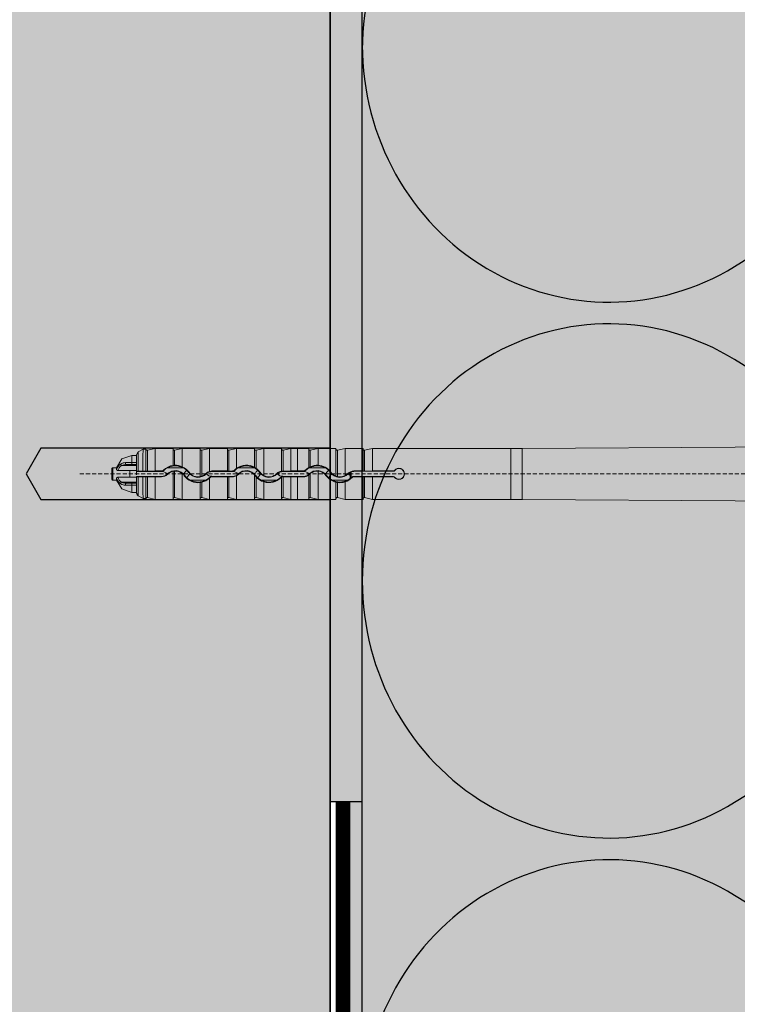
# Model space of a CAD drawing. Units: millimetres. Extents: x -301 to 4112, y -11579 to 1455.
# Drawn here: x 292 to 403, y 965 to 1118 of the extents above; entities that cross this region are included whole.
import ezdxf

# ---------------------------------------------------------------- set-up
doc = ezdxf.new("R2010")
doc.units = ezdxf.units.MM
doc.header["$LTSCALE"] = 0.1
for name, pattern in [('AUSGEZOGEN', [0]), ('HIDDEN', [9.525, 6.35, -3.175]), ('OBERFLÄCHE', [25.5, 12, -3, 0.5, -3, 0.5, -3, 0.5, -3]), ('STRICHLINIE', [10, 5, -5])]:
    doc.linetypes.add(name, pattern=pattern)
for name, color, linetype in [('Befestigung UK', 1, 'CONTINUOUS'), ('Dichtungsbahn', 250, 'CONTINUOUS'), ('Dämmstoff Miwo', 6, 'CONTINUOUS'), ('DÄMMUNG', 1, 'CONTINUOUS'), ('Rohbau', 4, 'CONTINUOUS'), ('SCHRAFFUR', 7, 'CONTINUOUS'), ('SICHTBARE', 7, 'CONTINUOUS'), ('ZUSATZ', 1, 'OBERFLÄCHE')]:
    doc.layers.add(name, color=color, linetype=linetype)
doc.layers.add('E-Jot Dübel', color=8, linetype='CONTINUOUS', lineweight=18)
pattern_1 = [(270, (0, 20), (1.2648301, -2e-16), [0.73025, -1.4605]), (30, (0, 20), (-0.632415, 1.095375), [0.73025, -1.4605]), (330, (-1e-16, 19.2697), (0.632415, 1.095375), [0.73025, -1.4605])]

# ---------------------------------------------------------------- blocks, each defined once
blk = doc.blocks.new('DAEMM')
at = {"layer": 'DÄMMUNG'}
for p, q in [((0.2065, 0.362), (0.0435, 0.638)), ((0.4565, 0.638), (0.2935, 0.362))]:
    blk.add_line(p, q, dxfattribs=at)
for centre, radius, start, end in [((0.25, 0.75995), 0.23982, 329.435, 210.565), ((-0.00006, 0.23993), 0.23993, 270.01525, 30.58025), ((0.50006, 0.23993), 0.23993, 149.41975, 269.98475)]:
    blk.add_arc(centre, radius, start, end, dxfattribs=at)
blk = doc.blocks.new('*U57')
at = {"layer": 'E-Jot Dübel'}
h = blk.add_hatch(color=7, dxfattribs=at)
h.dxf.hatch_style = 1
edge = h.paths.add_edge_path()
edge.add_arc((-16.74, -23.3), 0.288, 306.5072, 360)
edge.add_line((-16.45, -23.3), (-16.45, -21.58))
edge.add_line((-16.45, -21.58), (-16.45, 0))
edge.add_line((-16.45, 0), (-16.45, 23.3))
edge.add_arc((-16.74, 23.3), 0.288, 0, 47.6257)
edge.add_line((-16.55, 23.51), (-16.55, 25))
edge.add_arc((-26.05, 24.97), 9.5, 0.1385, 16.3346)
edge.add_arc((-24.47, 25.44), 7.85, 16.3346, 21.1806)
edge.add_arc((-17.8, 28), 0.712, 22.8085, 38.4111)
edge.add_arc((-17.34, 28.37), 0.116, 38.3906, 84.0264)
edge.add_line((-17.32, 28.48), (-17.55, 28.48))
edge.add_arc((-38.53, 23.36), 21.6, 13.7088, 16.9445)
edge.add_arc((-18.33, 29.52), 0.48, 16.9445, 90)
edge.add_line((-18.33, 30), (-19.33, 30))
edge.add_line((-19.33, 30), (-19.33, 12.84))
edge.add_arc((-23.33, 13.29), 4.02, 271.2941, 353.5564, ccw=False)
edge.add_line((-23.24, 9.27), (-59.62, 8.63))
edge.add_arc((-59.59, 6.63), 2, 91, 120)
edge.add_line((-60.59, 8.37), (-67.04, 4.64))
edge.add_arc((-68.04, 6.38), 2, 270, 300, ccw=False)
edge.add_line((-68.04, 4.38), (-68.84, 4.38))
edge.add_line((-68.84, 4.38), (-135.1, 3.96))
edge.add_line((-135.1, 3.96), (-158.43, 3.96))
edge.add_line((-158.43, 3.96), (-159.64, 3.68))
edge.add_arc((-159.68, 3.86), 0.192, 181, 283.2, ccw=False)
edge.add_line((-159.87, 3.86), (-159.87, 3.96))
edge.add_line((-159.87, 3.96), (-162.66, 3.96))
edge.add_line((-162.66, 3.96), (-163.86, 3.68))
edge.add_arc((-163.9, 3.86), 0.192, 181, 283.2, ccw=False)
edge.add_line((-164.1, 3.86), (-164.1, 3.96))
edge.add_line((-164.1, 3.96), (-166.88, 3.96))
edge.add_line((-166.88, 3.96), (-168.08, 3.68))
edge.add_arc((-168.13, 3.86), 0.192, 181, 283.2, ccw=False)
edge.add_line((-168.32, 3.86), (-168.32, 3.96))
edge.add_line((-168.32, 3.96), (-170.1, 3.96))
edge.add_line((-170.1, 3.96), (-170.1, 3.96))
edge.add_line((-170.1, 3.96), (-171.1, 3.96))
edge.add_line((-171.1, 3.96), (-172.31, 3.68))
edge.add_arc((-172.35, 3.86), 0.192, 181, 283.2, ccw=False)
edge.add_line((-172.54, 3.86), (-172.55, 3.96))
edge.add_line((-172.55, 3.96), (-175.33, 3.96))
edge.add_line((-175.33, 3.96), (-176.53, 3.68))
edge.add_arc((-176.58, 3.86), 0.192, 181, 283.2, ccw=False)
edge.add_line((-176.77, 3.86), (-176.77, 3.96))
edge.add_line((-176.77, 3.96), (-179.55, 3.96))
edge.add_line((-179.55, 3.96), (-180.76, 3.68))
edge.add_arc((-180.8, 3.86), 0.192, 181, 283.2, ccw=False)
edge.add_line((-180.99, 3.86), (-180.99, 3.96))
edge.add_line((-180.99, 3.96), (-183.78, 3.96))
edge.add_line((-183.78, 3.96), (-184.98, 3.68))
edge.add_arc((-185.02, 3.86), 0.192, 181, 283.2, ccw=False)
edge.add_line((-185.22, 3.86), (-185.22, 3.96))
edge.add_line((-185.22, 3.96), (-188, 3.96))
edge.add_line((-188, 3.96), (-189.2, 3.68))
edge.add_arc((-189.25, 3.86), 0.192, 181, 283.2, ccw=False)
edge.add_line((-189.44, 3.86), (-189.44, 3.96))
edge.add_line((-189.44, 3.96), (-192.22, 3.96))
edge.add_line((-192.22, 3.96), (-193.43, 3.68))
edge.add_arc((-193.47, 3.86), 0.192, 187.3296, 283.2, ccw=False)
edge.add_line((-193.66, 3.84), (-194.11, 3.84))
edge.add_line((-194.11, 3.84), (-194.86, 3.41))
edge.add_line((-194.86, 3.41), (-195.1, 2.99))
edge.add_line((-195.1, 2.99), (-195.1, 2.88))
edge.add_line((-195.1, 2.88), (-195.87, 2.88))
edge.add_line((-195.87, 2.88), (-197.39, 2.34))
edge.add_line((-197.39, 2.34), (-198.22, 0.96))
edge.add_line((-198.22, 0.96), (-198.8, 0.96))
edge.add_arc((-198.8, 0.82), 0.144, 90, 180)
edge.add_line((-198.94, 0.82), (-198.94, -0.82))
edge.add_arc((-198.8, -0.82), 0.144, 180, 270)
edge.add_line((-198.8, -0.96), (-198.22, -0.96))
edge.add_line((-198.22, -0.96), (-197.39, -2.34))
edge.add_line((-197.39, -2.34), (-195.87, -2.88))
edge.add_line((-195.87, -2.88), (-195.1, -2.88))
edge.add_line((-195.1, -2.88), (-195.1, -2.99))
edge.add_line((-195.1, -2.99), (-194.86, -3.41))
edge.add_line((-194.86, -3.41), (-194.11, -3.84))
edge.add_line((-194.11, -3.84), (-193.66, -3.84))
edge.add_arc((-193.47, -3.86), 0.192, 76.8, 172.6704, ccw=False)
edge.add_line((-193.43, -3.68), (-192.22, -3.96))
edge.add_line((-192.22, -3.96), (-189.44, -3.96))
edge.add_line((-189.44, -3.96), (-189.44, -3.86))
edge.add_arc((-189.25, -3.86), 0.192, 76.8, 179, ccw=False)
edge.add_line((-189.2, -3.68), (-188, -3.96))
edge.add_line((-188, -3.96), (-185.22, -3.96))
edge.add_line((-185.22, -3.96), (-185.22, -3.86))
edge.add_arc((-185.02, -3.86), 0.192, 76.8, 179, ccw=False)
edge.add_line((-184.98, -3.68), (-183.78, -3.96))
edge.add_line((-183.78, -3.96), (-180.99, -3.96))
edge.add_line((-180.99, -3.96), (-180.99, -3.86))
edge.add_arc((-180.8, -3.86), 0.192, 76.8, 179, ccw=False)
edge.add_line((-180.76, -3.68), (-179.55, -3.96))
edge.add_line((-179.55, -3.96), (-176.77, -3.96))
edge.add_line((-176.77, -3.96), (-176.77, -3.86))
edge.add_arc((-176.58, -3.86), 0.192, 76.8, 179, ccw=False)
edge.add_line((-176.53, -3.68), (-175.33, -3.96))
edge.add_line((-175.33, -3.96), (-172.55, -3.96))
edge.add_line((-172.55, -3.96), (-172.54, -3.86))
edge.add_arc((-172.35, -3.86), 0.192, 76.8, 179, ccw=False)
edge.add_line((-172.31, -3.68), (-171.1, -3.96))
edge.add_line((-171.1, -3.96), (-170.1, -3.96))
edge.add_line((-170.1, -3.96), (-170.1, -3.96))
edge.add_line((-170.1, -3.96), (-168.32, -3.96))
edge.add_line((-168.32, -3.96), (-168.32, -3.86))
edge.add_arc((-168.13, -3.86), 0.192, 76.8, 179, ccw=False)
edge.add_line((-168.08, -3.68), (-166.88, -3.96))
edge.add_line((-166.88, -3.96), (-164.1, -3.96))
edge.add_line((-164.1, -3.96), (-164.1, -3.86))
edge.add_arc((-163.9, -3.86), 0.192, 76.8, 179, ccw=False)
edge.add_line((-163.86, -3.68), (-162.66, -3.96))
edge.add_line((-162.66, -3.96), (-159.87, -3.96))
edge.add_line((-159.87, -3.96), (-159.87, -3.86))
edge.add_arc((-159.68, -3.86), 0.192, 76.8, 179, ccw=False)
edge.add_line((-159.64, -3.68), (-158.43, -3.96))
edge.add_line((-158.43, -3.96), (-135.1, -3.96))
edge.add_line((-135.1, -3.96), (-68.84, -4.37))
edge.add_line((-68.84, -4.37), (-68.04, -4.37))
edge.add_arc((-68.04, -6.37), 2, 60, 90, ccw=False)
edge.add_line((-67.04, -4.64), (-60.59, -8.37))
edge.add_arc((-59.59, -6.63), 2, 240, 269)
edge.add_line((-59.62, -8.63), (-23.24, -9.27))
edge.add_arc((-23.33, -13.29), 4.02, 6.4436, 88.7059, ccw=False)
edge.add_line((-19.33, -12.84), (-19.33, -30))
edge.add_line((-19.33, -30), (-18.33, -30))
edge.add_arc((-18.33, -29.52), 0.48, 270, 343.0555)
edge.add_arc((-38.53, -23.36), 21.6, 343.0555, 346.2912)
edge.add_line((-17.55, -28.48), (-17.32, -28.48))
edge.add_arc((-17.34, -28.35), 0.134, 278.0967, 330.71)
edge.add_arc((-19.2, -27.31), 2.27, 330.71, 345.0132)
edge.add_arc((-25.92, -24.98), 9.37, 341.8953, 359.9244)
edge.add_line((-16.55, -25), (-16.57, -23.53))
for p, q in [((-194.86, 3.41), (-194.86, 0.44)), ((-193.43, 3.68), (-193.43, 0.45)), ((-192.22, 0.46), (-192.22, 3.96)), ((-189.44, 3.96), (-189.44, 1.32)), ((-189.44, 3.86), (-189.44, 1.32)), ((-189.2, 3.68), (-189.2, 1.34)), ((-188, 1.12), (-188, 3.96)), ((-185.22, 3.96), (-185.22, -0.43)), ((-185.22, 3.86), (-185.22, -0.43)), ((-184.98, 3.68), (-184.98, -0.37)), ((-183.78, 0.4), (-183.78, 3.96)), ((-180.99, 3.96), (-180.99, 0.46)), ((-180.99, 3.86), (-180.99, 0.45)), ((-180.76, 3.68), (-180.76, 0.45)), ((-179.55, 0.87), (-179.55, 3.96)), ((-176.77, 3.96), (-176.77, 1.02)), ((-176.77, 3.86), (-176.77, 1.02)), ((-176.53, 3.68), (-176.53, 0.87)), ((-175.33, -0.25), (-175.33, 3.96)), ((-172.55, 3.96), (-172.55, 0.44)), ((-172.54, 3.86), (-172.54, 0.44)), ((-172.31, 3.68), (-172.31, 0.45)), ((-171.1, 0.46), (-171.1, 3.96)), ((-170.1, 3.96), (-170.1, 0.46)), ((-168.32, 3.96), (-168.32, 0.99)), ((-168.32, 3.86), (-168.32, 0.99)), ((-168.08, 3.68), (-168.08, 1.11)), ((-166.88, 1.34), (-166.88, 3.96)), ((-164.1, 3.96), (-164.1, -0.34)), ((-164.1, 3.86), (-164.1, -0.35)), ((-163.86, 3.68), (-163.86, -0.42)), ((-162.66, -0.25), (-162.66, 3.96)), ((-159.87, 3.96), (-159.87, 0.46)), ((-159.87, 3.86), (-159.87, 0.45)), ((-159.64, 3.68), (-159.64, 0.45)), ((-158.43, 0.46), (-158.43, 3.96)), ((-136.88, 3.96), (-136.88, -3.96)), ((-135.1, 3.96), (-135.1, -3.96)), ((-195.87, 1.75), (-195.87, 2.88)), ((-195.87, 1.75), (-195.87, 1.44)), ((-195.1, 1.75), (-195.87, 1.75)), ((-195.1, 0.43), (-195.1, 2.88)), ((-198.8, -0.96), (-198.8, 0.96)), ((-198.22, 0.68), (-198.22, 0.96)), ((-196.18, 0.53), (-198.03, 0.53)), ((-195.1, 1.3), (-197.45, 1.3)), ((-195.87, 1.44), (-196.74, 1.44)), ((-195.1, 0.53), (-196.18, 0.53)), ((-196.18, -0.53), (-196.18, 0.53)), ((-195.87, 1.44), (-195.1, 1.44)), ((-195.1, 0.53), (-195.1, -0.16)), ((-195.1, 0.38), (-195.1, 0.43)), ((-195.1, 0.38), (-191.23, 0.38)), ((-194.12, 0.45), (-194.86, 0.44)), ((-193.66, 0.45), (-194.12, 0.45)), ((-192.22, 0.46), (-193.43, 0.45)), ((-192.22, 0.46), (-191.23, 0.46)), ((-191.23, 0.38), (-191.23, 0.46)), ((-190.89, 0.52), (-190.94, 0.57)), ((-190.25, 0.96), (-187.91, 0.96)), ((-189.44, 0.41), (-189.44, -3.86)), ((-189.44, 0.4), (-189.44, -3.96)), ((-189.2, 0.44), (-189.2, -3.68)), ((-188, -3.96), (-188, 0.06)), ((-187.01, 0.21), (-186.94, 0.26)), ((-184.27, 0), (-184.32, 0.06)), ((-183.38, 0.38), (-183.38, 0.46)), ((-183.38, 0.46), (-180.99, 0.46)), ((-183.38, 0.38), (-180.19, 0.38)), ((-180.19, 0.45), (-180.76, 0.45)), ((-180.19, 0.38), (-180.19, 0.45)), ((-179.85, 0.52), (-179.9, 0.57)), ((-179.21, 0.96), (-176.87, 0.96)), ((-175.97, 0.21), (-175.91, 0.25)), ((-173.23, 0), (-173.29, 0.06)), ((-172.34, 0.38), (-172.34, 0.45)), ((-172.34, 0.38), (-169.15, 0.38)), ((-171.1, 0.46), (-172.31, 0.45)), ((-171.1, 0.46), (-170.1, 0.46)), ((-170.1, 0.46), (-170.1, 0.46)), ((-169.15, 0.46), (-170.1, 0.46)), ((-169.15, 0.38), (-169.15, 0.46)), ((-168.81, 0.52), (-168.86, 0.57)), ((-168.17, 0.96), (-165.83, 0.96)), ((-168.08, 0.06), (-168.08, -3.68)), ((-166.88, -3.96), (-166.88, 0.44)), ((-164.93, 0.21), (-164.86, 0.26)), ((-162.19, 0), (-162.25, 0.06)), ((-161.89, -0.75), (-161.89, 0.25)), ((-161.72, -0.61), (-161.72, 0.32)), ((-161.3, 0.39), (-161.3, 0.46)), ((-161.3, 0.46), (-159.87, 0.46)), ((-155.13, 0.42), (-161.3, 0.39)), ((-158.43, 0.46), (-159.64, 0.45)), ((-158.43, 0.46), (-155.15, 0.46)), ((-198.22, -0.96), (-198.22, -0.68)), ((-196.18, -0.53), (-198.03, -0.53)), ((-195.1, -1.3), (-197.45, -1.3)), ((-195.87, -1.44), (-196.74, -1.44)), ((-196.18, -0.53), (-195.1, -0.53)), ((-195.1, -1.44), (-195.87, -1.44)), ((-195.87, -1.44), (-195.87, -1.75)), ((-191.23, -0.38), (-195.1, -0.38)), ((-195.1, -0.43), (-195.1, -0.38)), ((-195.1, -2.88), (-195.1, -0.43)), ((-194.86, -0.44), (-194.86, -3.41)), ((-194.12, -0.45), (-194.86, -0.44)), ((-194.12, -0.45), (-193.66, -0.45)), ((-193.43, -0.45), (-193.43, -3.68)), ((-192.22, -0.46), (-193.43, -0.45)), ((-192.22, -3.96), (-192.22, -0.46)), ((-191.23, -0.46), (-192.22, -0.46)), ((-191.23, -0.38), (-191.23, -0.46)), ((-190.35, -0.01), (-190.3, -0.07)), ((-187.62, -0.23), (-187.69, -0.28)), ((-184.34, -0.96), (-186.76, -0.96)), ((-185.22, -0.43), (-185.22, -0.43)), ((-185.22, -1.34), (-185.22, -3.86)), ((-185.22, -1.35), (-185.22, -3.96)), ((-184.98, -1.3), (-184.98, -3.68)), ((-183.78, -3.96), (-183.78, -0.68)), ((-183.73, -0.52), (-183.67, -0.58)), ((-180.19, -0.38), (-183.38, -0.38)), ((-183.38, -0.38), (-183.38, -0.46)), ((-180.99, -0.46), (-183.38, -0.46)), ((-180.99, -0.45), (-180.99, -3.86)), ((-180.99, -0.46), (-180.99, -3.96)), ((-180.19, -0.45), (-180.76, -0.45)), ((-180.76, -0.45), (-180.76, -3.68)), ((-180.19, -0.38), (-180.19, -0.45)), ((-179.55, -3.96), (-179.55, -0.29)), ((-179.31, -0.01), (-179.26, -0.07)), ((-176.77, -0.12), (-176.77, -3.96)), ((-176.77, -0.12), (-176.77, -3.86)), ((-176.77, -0.12), (-176.77, -0.12)), ((-176.58, -0.23), (-176.64, -0.27)), ((-176.53, -0.41), (-176.53, -3.68)), ((-173.3, -0.96), (-175.72, -0.96)), ((-175.33, -3.96), (-175.33, -1.24)), ((-172.69, -0.52), (-172.63, -0.58)), ((-172.55, -0.51), (-172.55, -3.96)), ((-172.54, -0.51), (-172.54, -3.86)), ((-169.15, -0.38), (-172.34, -0.38)), ((-172.34, -0.38), (-172.34, -0.45)), ((-171.1, -0.46), (-172.31, -0.45)), ((-172.31, -0.45), (-172.31, -3.68)), ((-171.1, -3.96), (-171.1, -0.46)), ((-170.1, -0.46), (-171.1, -0.46)), ((-170.1, -0.46), (-169.15, -0.46)), ((-170.1, -0.46), (-170.1, -0.46)), ((-170.1, -3.96), (-170.1, -0.46)), ((-169.15, -0.38), (-169.15, -0.46)), ((-168.32, -0.16), (-168.32, -3.86)), ((-168.27, -0.01), (-168.22, -0.06)), ((-165.54, -0.23), (-165.61, -0.28)), ((-162.26, -0.96), (-164.68, -0.96)), ((-164.1, -1.29), (-164.1, -3.96)), ((-164.1, -1.29), (-164.1, -3.86)), ((-163.86, -1.33), (-163.86, -3.68)), ((-162.66, -3.96), (-162.66, -1.24)), ((-161.64, -0.53), (-161.59, -0.58)), ((-155.13, -0.42), (-161.3, -0.39)), ((-161.3, -0.39), (-161.3, -0.46)), ((-159.87, -0.46), (-161.3, -0.46)), ((-159.87, -0.45), (-159.87, -3.86)), ((-159.87, -0.46), (-159.87, -3.96)), ((-159.64, -0.45), (-159.64, -3.68)), ((-158.43, -0.46), (-159.64, -0.45)), ((-155.15, -0.46), (-158.43, -0.46)), ((-158.43, -3.96), (-158.43, -0.46)), ((-195.87, -1.75), (-195.1, -1.75)), ((-195.87, -2.88), (-195.87, -1.75))]:
    blk.add_line(p, q, dxfattribs=at)
at = {"layer": 'E-Jot Dübel', "color": 6, "linetype": 'HIDDEN'}
blk.add_line((-203.94, 0), (10, 0), dxfattribs=at)
at = {"layer": 'E-Jot Dübel'}
blk.add_lwpolyline([(-68.84, 4.38), (-135.1, 3.96), (-158.43, 3.96), (-159.64, 3.68, -0.478047), (-159.87, 3.86), (-159.87, 3.96), (-162.66, 3.96), (-163.86, 3.68, -0.478047), (-164.1, 3.86), (-164.1, 3.96), (-166.88, 3.96), (-168.08, 3.68, -0.478047), (-168.32, 3.86), (-168.32, 3.96), (-170.1, 3.96), (-170.1, 3.96), (-171.1, 3.96), (-172.31, 3.68, -0.478047), (-172.54, 3.86), (-172.55, 3.96), (-175.33, 3.96), (-176.53, 3.68, -0.478047), (-176.77, 3.86), (-176.77, 3.96), (-179.55, 3.96), (-180.76, 3.68, -0.478047), (-180.99, 3.86), (-180.99, 3.96), (-183.78, 3.96), (-184.98, 3.68, -0.478047), (-185.22, 3.86), (-185.22, 3.96), (-188, 3.96), (-189.2, 3.68, -0.478047), (-189.44, 3.86), (-189.44, 3.96), (-192.22, 3.96), (-193.43, 3.68, -0.444551), (-193.66, 3.84), (-194.11, 3.84), (-194.86, 3.41), (-195.1, 2.99), (-195.1, 2.88), (-195.87, 2.88), (-197.39, 2.34), (-198.22, 0.96), (-198.8, 0.96, 0.414214), (-198.94, 0.82), (-198.94, -0.82, 0.414214), (-198.8, -0.96), (-198.22, -0.96), (-197.39, -2.34), (-195.87, -2.88), (-195.1, -2.88), (-195.1, -2.99), (-194.86, -3.41), (-194.11, -3.84), (-193.66, -3.84, -0.444551), (-193.43, -3.68), (-192.22, -3.96), (-189.44, -3.96), (-189.44, -3.86, -0.478047), (-189.2, -3.68), (-188, -3.96), (-185.22, -3.96), (-185.22, -3.86, -0.478047), (-184.98, -3.68), (-183.78, -3.96), (-180.99, -3.96), (-180.99, -3.86, -0.478047), (-180.76, -3.68), (-179.55, -3.96), (-176.77, -3.96), (-176.77, -3.86, -0.478047), (-176.53, -3.68), (-175.33, -3.96), (-172.55, -3.96), (-172.54, -3.86, -0.478047), (-172.31, -3.68), (-171.1, -3.96), (-170.1, -3.96), (-170.1, -3.96), (-168.32, -3.96), (-168.32, -3.86, -0.478047), (-168.08, -3.68), (-166.88, -3.96), (-164.1, -3.96), (-164.1, -3.86, -0.478047), (-163.86, -3.68), (-162.66, -3.96), (-159.87, -3.96), (-159.87, -3.86, -0.478047), (-159.64, -3.68), (-158.43, -3.96), (-135.1, -3.96), (-68.84, -4.37)], format="xyb", dxfattribs=at)
for centre, radius, start, end in [((-196.87, 0.46), 1.29, 87.6521, 123.7949), ((-196.68, 0.18), 1.63, 123.9451, 162.1368), ((-196.61, 0.05), 1.5, 124.0009, 161.4825), ((-196.8, -0.1), 1.54, 87.7156, 114.7779), ((-194.91, -1.22), 1.67, 88.4753, 96.7487), ((-193.49, 3.6), 3.15, 266.8471, 271.0984), ((-191.23, 0.86), 0.402, 270.0067, 315.1587), ((-191.23, 0.86), 0.489, 270.0531, 314.6954), ((-191.23, -0.86), 1.24, 44.8336, 90.0846), ((-189.08, -1.28), 2.63, 97.8662, 135.0983), ((-189.36, -0.99), 2.15, 114.6155, 135.3383), ((-189.08, -1.26), 1.78, 35.3121, 135.5612), ((-189.08, -1.27), 1.71, 102.3109, 135.3046), ((-189.08, -1.27), 2.52, 62.2457, 117.7543), ((-190.89, 23.4), 22.13, 273.7614, 274.3734), ((-189.16, -0.59), 1.04, 92.7433, 105.9903), ((-189.06, -1.29), 2.63, 66.2177, 93.1156), ((-189.09, -1.27), 1.72, 50.6004, 93.8237), ((-189.07, -1.27), 2.61, 35.6671, 65.8915), ((-189.09, -1.28), 1.72, 35.6306, 50.8926), ((-188.88, -1.11), 2.29, 35.2843, 64.8492), ((-189.15, 1.33), 1.88, 314.877, 324.0772), ((-185.65, -1.2), 2.43, 133.5351, 144.1502), ((-185.55, 1.24), 1.78, 215.2825, 316.1222), ((-185.48, -1.32), 1.89, 135.7908, 144.0956), ((-185.55, 1.25), 1.71, 215.5418, 281.2517), ((-185.57, 1.25), 1.73, 289.8357, 316.0825), ((-183.37, -0.87), 1.32, 107.8312, 135.9382), ((-183.38, -0.86), 1.23, 89.9122, 135.7071), ((-180.82, 2.97), 2.52, 266.1442, 271.5107), ((-180.19, 0.86), 0.407, 270.3644, 315.3996), ((-180.19, 0.86), 0.489, 270.0531, 314.6954), ((-180.19, -0.86), 1.24, 44.8336, 90.0846), ((-178.03, -1.28), 2.63, 125.3808, 135.3723), ((-178.32, -0.99), 2.15, 114.6155, 135.3383), ((-178.04, -1.29), 2.64, 61.2584, 125.0104), ((-178.04, -1.26), 1.78, 35.3121, 135.5612), ((-178.04, -1.27), 1.71, 42.077, 135.3527), ((-178.04, -1.27), 2.52, 62.2457, 117.7543), ((-177.84, -1.11), 2.29, 35.2843, 64.8492), ((-178.11, 1.33), 1.88, 314.877, 324.0772), ((-181.62, -6.74), 9.15, 56.2018, 57.9605), ((-174.61, -1.2), 2.43, 133.5351, 144.1502), ((-178.01, -1.26), 2.59, 35.8552, 55.3143), ((-174.51, 1.24), 1.78, 215.2825, 316.1222), ((-174.44, -1.32), 1.89, 135.7908, 144.0956), ((-174.52, 1.26), 1.71, 215.8217, 241.7584), ((-174.51, 1.25), 1.71, 241.467, 315.8962), ((-172.34, -0.86), 1.32, 98.8992, 135.759), ((-172.34, -0.86), 1.23, 89.9122, 135.7071), ((-172.25, -3.23), 3.68, 91.4321, 94.5763), ((-169.15, 0.86), 0.403, 270.0067, 315.1585), ((-169.15, 0.86), 0.489, 270.0531, 314.6954), ((-169.15, -0.86), 1.24, 44.8336, 90.0846), ((-167.01, -1.27), 2.62, 120.1328, 135.1315), ((-167.28, -0.99), 2.15, 114.6155, 135.3383), ((-160.7, -14.23), 17.02, 115.7148, 116.5995), ((-167, -1.26), 1.78, 35.3121, 135.5612), ((-167.12, -1.13), 1.53, 128.9529, 135.8359), ((-167, -1.27), 2.52, 62.2457, 117.7543), ((-166.98, -1.29), 2.64, 87.8005, 114.6793), ((-167.01, -1.27), 1.71, 85.6833, 128.9588), ((-167, -1.28), 2.62, 35.7226, 87.4975), ((-167, -1.27), 1.71, 35.581, 85.9679), ((-166.8, -1.11), 2.29, 35.2843, 64.8492), ((-167.07, 1.33), 1.88, 314.877, 324.0772), ((-163.57, -1.2), 2.43, 133.5351, 144.1502), ((-163.47, 1.24), 1.78, 215.2825, 316.1222), ((-163.47, 1.26), 1.72, 215.6077, 248.4726), ((-163.48, 1.26), 1.72, 298.5476, 315.8222), ((-161.3, -0.86), 1.31, 89.9784, 135.7914), ((-161.3, -0.86), 1.25, 109.2199, 117.8252), ((-161.3, -0.87), 1.26, 90.2476, 109.4359), ((-159.7, 2.97), 2.52, 266.1442, 271.5107), ((-155.15, 0.66), 0.202, 269.995, 322.0291), ((-150.88, 2.55), 4.75, 206.0989, 206.5884), ((-155.13, 0.62), 0.203, 270.2861, 323.0975), ((-154.3, 0), 0.871, 217.7701, 142.2299), ((-152.29, 2.13), 3.14, 210.5076, 211.2122), ((-154.3, 0), 0.838, 216.6557, 143.3443), ((-196.68, -0.18), 1.63, 197.8641, 236.0546), ((-196.61, -0.05), 1.5, 198.5187, 235.9986), ((-196.87, -0.46), 1.29, 236.2051, 272.3479), ((-196.8, 0.1), 1.54, 245.2221, 272.2844), ((-194.91, 1.22), 1.67, 263.2513, 271.5247), ((-193.49, -3.6), 3.15, 88.9016, 93.1529), ((-191.23, 0.86), 1.24, 269.9154, 315.1664), ((-191.23, 0.86), 1.31, 269.9789, 315.2555), ((-185.55, 1.26), 2.63, 215.7567, 277.3462), ((-185.76, 1.09), 2.28, 215.2802, 243.9636), ((-188.98, 1.22), 2.44, 312.8864, 324.1786), ((-185.55, 1.25), 2.52, 241.2769, 298.7231), ((-185.35, 0.6), 1.04, 277.5706, 290.9788), ((-178.03, -37.23), 36.6, 100.9454, 101.3217), ((-185.53, 1.26), 2.61, 282.1449, 312.1586), ((-185.26, 0.96), 2.13, 295.4888, 315.8969), ((-183.38, 0.86), 1.23, 224.2929, 270.0878), ((-185.54, 1.25), 2.61, 312.4571, 315.6809), ((-183.38, -0.86), 0.489, 90.0544, 135.2213), ((-183.38, -0.86), 0.402, 90.0074, 135.6912), ((-180.82, -2.97), 2.52, 88.4893, 93.8558), ((-180.19, 0.86), 1.24, 269.9154, 315.1664), ((-180.18, 0.87), 1.32, 269.7204, 298.5294), ((-177.46, -0.84), 1, 34.5983, 45.904), ((-174.22, 1.49), 3, 215.9585, 219.3525), ((-174.72, 1.09), 2.28, 215.2802, 243.9636), ((-174.5, 1.25), 2.63, 219.3852, 251.6835), ((-177.94, 1.22), 2.44, 312.8864, 324.1786), ((-174.51, 1.25), 2.52, 241.2769, 298.7231), ((-174.51, 1.27), 2.63, 251.9649, 315.5743), ((-174.22, 0.96), 2.13, 295.4888, 315.8969), ((-172.34, 0.86), 1.23, 224.2929, 270.0878), ((-172.34, -0.86), 0.489, 90.0544, 135.2213), ((-172.34, -0.86), 0.405, 120.361, 135.6405), ((-172.35, -0.8), 0.351, 88.859, 123.58), ((-169.15, 0.86), 1.24, 269.9154, 315.1664), ((-169.15, 0.86), 1.32, 270.0068, 308.9326), ((-173.25, 5.05), 7.17, 313.4376, 314.553), ((-163.48, 1.25), 2.62, 215.692, 256.3499), ((-163.68, 1.09), 2.28, 215.2802, 243.9636), ((-166.9, 1.22), 2.44, 312.8864, 324.1786), ((-163.4, -1.32), 1.89, 135.7908, 144.0956), ((-163.47, 1.25), 2.52, 241.2769, 298.7231), ((-163.64, 0.63), 1.08, 245.0227, 258.2524), ((-169.26, -31.72), 30.86, 79.921, 80.3654), ((-163.48, 1.25), 1.71, 257.2638, 298.8591), ((-163.46, 1.27), 2.64, 261.1603, 287.6384), ((-163.47, 1.26), 2.62, 287.9822, 315.6519), ((-162.99, 0.64), 1.75, 294.3955, 308.7236), ((-163.43, 1.23), 2.52, 307.7924, 312.9327), ((-161.3, -0.86), 0.468, 89.8065, 135.2836), ((-161.3, -0.86), 0.402, 90.0074, 135.6912), ((-159.7, -2.97), 2.52, 88.4893, 93.8558), ((-150.88, -2.55), 4.75, 153.4116, 153.9011), ((-155.15, -0.66), 0.202, 37.9709, 90.005), ((-155.13, -0.62), 0.203, 36.9025, 89.7139), ((-152.29, -2.13), 3.14, 148.7878, 149.4924), ((-194.62, -2.99), 0.48, 180, 240)]:
    blk.add_arc(centre, radius, start, end, dxfattribs=at)
for centre, major_axis, ratio, start_param, end_param in [((-196.74, 1.63), (0, 0.192), 0.490358, 0.930046, 3.141593), ((-197.45, 1.44), (-0.112, 0.156), 0.504373, 0.610571, 2.182104), ((-197.45, -1.44), (0.112, 0.156), 0.504373, 0.959488, 2.531021), ((-196.74, -1.63), (0, 0.192), 0.490358, 0, 2.211546)]:
    blk.add_ellipse(centre, major_axis=major_axis, ratio=ratio, start_param=start_param, end_param=end_param, dxfattribs=at)
for points, knots in [([(-194.12, 0.45), (-194.12, 0.55), (-194.12, 0.64), (-194.12, 0.99), (-194.12, 1.23), (-194.12, 1.71), (-194.12, 1.93), (-194.12, 2.35), (-194.12, 2.54), (-194.12, 2.89), (-194.12, 3.05), (-194.11, 3.33), (-194.11, 3.45), (-194.11, 3.65), (-194.11, 3.72), (-194.11, 3.82), (-194.11, 3.84), (-194.11, 3.84)], [-5.562996, -5.562996, -5.562996, -5.562996, -5.273616, -5.273616, -4.520243, -4.520243, -3.76687, -3.76687, -3.013496, -3.013496, -2.260122, -2.260122, -1.506748, -1.506748, -0.753374, -0.753374, 0, 0, 0, 0]), ([(-193.66, 3.84), (-193.66, 3.84), (-193.66, 3.79), (-193.66, 3.54), (-193.66, 3.31), (-193.66, 2.68), (-193.66, 2.3), (-193.66, 1.42), (-193.66, 0.95), (-193.66, 0.45)], [-5.837202, -5.837202, -5.837202, -5.837202, -4.688081, -4.688081, -3.125322, -3.125322, -1.562626, -1.562626, -0.007778, -0.007778, -0.007778, -0.007778]), ([(-196.82, 1.75), (-196.78, 1.75), (-196.74, 1.75), (-196.65, 1.75), (-196.59, 1.75), (-196.43, 1.75), (-196.32, 1.75), (-196.11, 1.75), (-195.99, 1.75), (-195.87, 1.75)], [0, 0, 0, 0, 0.1178345, 0.1178345, 0.3063698, 0.3063698, 0.6080261, 0.6080261, 0.9426762, 0.9426762, 0.9426762, 0.9426762]), ([(-198.03, 0.53), (-198.06, 0.53), (-198.08, 0.54), (-198.13, 0.55), (-198.15, 0.56), (-198.18, 0.59), (-198.2, 0.61), (-198.21, 0.63), (-198.22, 0.64), (-198.22, 0.66), (-198.22, 0.67), (-198.22, 0.68)], [0, 0, 0, 0, 0.0795466, 0.0795466, 0.1567105, 0.1567105, 0.2342234, 0.2342234, 0.2755354, 0.2755354, 0.3168456, 0.3168456, 0.3168456, 0.3168456]), ([(-198.22, -0.68), (-198.22, -0.66), (-198.22, -0.64), (-198.2, -0.61), (-198.19, -0.59), (-198.15, -0.56), (-198.13, -0.55), (-198.1, -0.54), (-198.08, -0.54), (-198.06, -0.53), (-198.05, -0.53), (-198.03, -0.53)], [0, 0, 0, 0, 0.0781382, 0.0781382, 0.1562558, 0.1562558, 0.2339959, 0.2339959, 0.275117, 0.275117, 0.3165508, 0.3165508, 0.3165508, 0.3165508]), ([(-194.11, -3.84), (-194.11, -3.84), (-194.11, -3.82), (-194.11, -3.72), (-194.11, -3.65), (-194.11, -3.45), (-194.11, -3.33), (-194.12, -3.05), (-194.12, -2.89), (-194.12, -2.54), (-194.12, -2.35), (-194.12, -1.93), (-194.12, -1.71), (-194.12, -1.23), (-194.12, -0.99), (-194.12, -0.64), (-194.12, -0.55), (-194.12, -0.45)], [12.05398, 12.05398, 12.05398, 12.05398, 12.807354, 12.807354, 13.560728, 13.560728, 14.314102, 14.314102, 15.067476, 15.067476, 15.820849, 15.820849, 16.574223, 16.574223, 17.327596, 17.327596, 17.616975, 17.616975, 17.616975, 17.616975]), ([(-193.66, -0.45), (-193.66, -0.81), (-193.66, -1.17), (-193.66, -1.84), (-193.66, -2.16), (-193.66, -2.83), (-193.66, -3.15), (-193.66, -3.62), (-193.66, -3.77), (-193.66, -3.83), (-193.66, -3.84), (-193.66, -3.84)], [-11.661697, -11.661697, -11.661697, -11.661697, -10.521972, -10.521972, -9.374392, -9.374392, -7.811983, -7.811983, -6.249624, -6.249624, -5.836479, -5.836479, -5.836479, -5.836479]), ([(-179.26, -0.07), (-179.26, -0.07), (-179.26, -0.07), (-179.34, -0.15), (-179.44, -0.23), (-179.55, -0.29)], [3.1586225, 3.1586225, 3.1586225, 3.1586225, 3.1614034, 3.1614034, 3.5353643, 3.5353643, 3.5353643, 3.5353643]), ([(-195.87, -1.75), (-195.99, -1.75), (-196.11, -1.75), (-196.32, -1.75), (-196.43, -1.75), (-196.59, -1.75), (-196.65, -1.75), (-196.74, -1.75), (-196.78, -1.75), (-196.82, -1.75)], [0, 0, 0, 0, 0.3346501, 0.3346501, 0.6363064, 0.6363064, 0.8248417, 0.8248417, 0.9426762, 0.9426762, 0.9426762, 0.9426762])]:
    blk.add_open_spline(points, degree=3, knots=knots, dxfattribs=at)
for points in [[(-190.34, 0), (-190.34, 0), (-190.35, 0.01), (-190.35, 0.01)], [(-189.44, 1.32), (-189.44, 1.32), (-189.44, 1.32), (-189.44, 1.32)], [(-189.44, 0.4), (-189.44, 0.4), (-189.44, 0.4), (-189.44, 0.41)], [(-184.27, 0), (-184.27, 0), (-184.27, 0), (-184.27, 0)], [(-183.78, 0.4), (-183.65, 0.44), (-183.51, 0.46), (-183.38, 0.46)], [(-179.3, 0), (-179.3, 0), (-179.31, 0.01), (-179.31, 0.01)], [(-176.77, 1.02), (-176.77, 1.02), (-176.77, 1.02), (-176.77, 1.02)], [(-173.23, 0), (-173.23, 0), (-173.23, 0), (-173.23, 0)], [(-172.54, 0.44), (-172.55, 0.44), (-172.55, 0.44), (-172.55, 0.44)], [(-172.31, 0.45), (-172.32, 0.45), (-172.33, 0.45), (-172.34, 0.45)], [(-168.32, 0.99), (-168.32, 0.99), (-168.32, 0.99), (-168.32, 0.99)], [(-168.26, 0), (-168.26, 0), (-168.27, 0.01), (-168.27, 0.01)], [(-162.19, 0), (-162.1, 0.09), (-162, 0.17), (-161.89, 0.23)], [(-162.19, 0), (-162.19, 0), (-162.19, 0), (-162.19, 0)], [(-185.22, -1.35), (-185.22, -1.35), (-185.22, -1.34), (-185.22, -1.34)], [(-172.55, -0.51), (-172.55, -0.51), (-172.55, -0.51), (-172.54, -0.51)], [(-172.34, -0.45), (-172.33, -0.45), (-172.32, -0.45), (-172.31, -0.45)], [(-168.32, -0.16), (-168.32, -0.16), (-168.32, -0.16), (-168.32, -0.16)], [(-164.1, -0.35), (-164.1, -0.34), (-164.1, -0.34), (-164.1, -0.34)], [(-164.1, -1.29), (-164.1, -1.29), (-164.1, -1.29), (-164.1, -1.29)], [(-162.19, 0), (-162.1, -0.09), (-162, -0.17), (-161.89, -0.23)], [(-161.72, -0.61), (-161.69, -0.58), (-161.66, -0.56), (-161.64, -0.53)]]:
    blk.add_open_spline(points, degree=3, dxfattribs=at)
for points, weights in [([(-180.99, 0.45), (-180.99, 0.45), (-180.99, 0.46)], [1.02345995574, 1.01174346089, 1]), ([(-159.87, 0.45), (-159.87, 0.45), (-159.87, 0.46)], [1.02349260857, 1.01177573991, 1.00003190436]), ([(-180.99, -0.46), (-180.99, -0.45), (-180.99, -0.45)], [1, 1.01174346089, 1.02345995574]), ([(-159.87, -0.46), (-159.87, -0.45), (-159.87, -0.45)], [1.00003190465, 1.01177574021, 1.02349260887])]:
    blk.add_rational_spline(points, weights, degree=2, dxfattribs=at)

msp = doc.modelspace()

# ---------------------------------------------------------------- hatches: boundary and pattern name
at = {"layer": 'SCHRAFFUR', "linetype": 'Continuous'}
h = msp.add_hatch(color=254, dxfattribs=at)
h.dxf.hatch_style = 1
h.paths.add_polyline_path([(340, 1286.25), (168.75, 1286.25), (168.75, 168.75), (340, 168.75)])
h = msp.add_hatch(dxfattribs=at)
h.set_pattern_fill('ANSI33', color=3, scale=2, style=0)
h.set_pattern_definition([(45, (564.974, -44.906), (-8.98026, 8.98026), []), (45, (573.954, -44.906), (-8.98026, 8.98026), [6.35, -3.175])])
h.paths.add_polyline_path([(340, 1286.25), (168.75, 1286.25), (168.75, 168.75), (340, 168.75)])
h = msp.add_hatch(dxfattribs=at)
h.set_pattern_fill('HEX', color=251, scale=0.23, angle=-90, style=0)
h.set_pattern_definition(pattern_1)
h.paths.add_polyline_path([(345, 1286.25), (340, 1286.25), (340, 996.5), (342, 996.5), (345, 996.5)])
h = msp.add_hatch(color=71, dxfattribs=at)
h.dxf.hatch_style = 1
h.paths.add_polyline_path([(345, 1286.25), (505, 1286.25), (505, 947.5), (345, 947.5)])
h = msp.add_hatch(color=31, dxfattribs=at)
h.dxf.hatch_style = 1
h.paths.add_polyline_path([(340, 1051.5), (295, 1051.5), (292.69, 1047.5), (295, 1043.5), (340, 1043.5)])
h = msp.add_hatch(dxfattribs=at)
h.set_pattern_fill('HEX', color=251, scale=0.23, angle=-90, style=0)
h.set_pattern_definition(pattern_1)
h.paths.add_polyline_path([(343, 996.5), (345, 996.5), (345, 325.5), (343, 323.5)])
msp.add_hatch(color=253, dxfattribs=at).paths.add_polyline_path([(343, 996.5), (345, 996.5), (345, 325.5), (343, 323.5)])

# ---------------------------------------------------------------- linework, layer by layer
at = {"layer": 'Befestigung UK', "color": 7, "linetype": 'Continuous'}
msp.add_lwpolyline([(340, 1051.5), (295, 1051.5), (292.69, 1047.5), (295, 1043.5), (340, 1043.5)], close=True, dxfattribs=at)
at = {"layer": 'Dichtungsbahn', "linetype": 'STRICHLINIE', "ltscale": 10, "const_width": 2}
msp.add_lwpolyline([(342, 168.75), (342, 996.5)], dxfattribs=at)
at = {"layer": 'Dichtungsbahn', "linetype": 'Continuous'}
msp.add_lwpolyline([(341, 168.75), (341, 996.5), (343, 996.5), (343, 168.75)], dxfattribs=at)
at = {"layer": 'Dämmstoff Miwo', "color": 1}
msp.add_line((340, 1286.25), (340, 168.75), dxfattribs=at)
at = {"layer": 'Rohbau', "linetype": 'Continuous', "lineweight": -3}
msp.add_lwpolyline([(340, 1286.25), (168.75, 1286.25), (168.75, 168.75), (340, 168.75)], close=True, dxfattribs=at)
at = {"layer": 'SICHTBARE', "color": 1, "linetype": 'Continuous'}
msp.add_lwpolyline([(345, 1286.25), (505, 1286.25), (505, 947.5), (345, 947.5)], close=True, dxfattribs=at)
msp.add_lwpolyline([(345, 996.5), (340, 996.5)], dxfattribs=at)

# ---------------------------------------------------------------- block references
at = {"layer": 'E-Jot Dübel'}
msp.add_blockref('*U57', (505, 1047.5), dxfattribs=at)
at = {"layer": 'ZUSATZ', "color": 3, "linetype": 'AUSGEZOGEN', "xscale": 166.7039677331052, "yscale": 160.035809023781, "zscale": 166.7039677331052, "rotation": 270}
for p in [(345, 1196.81), (345, 1114.2), (345, 1030.85)]:
    msp.add_blockref('DAEMM', p, dxfattribs=at)

doc.saveas('drawing.dxf')
